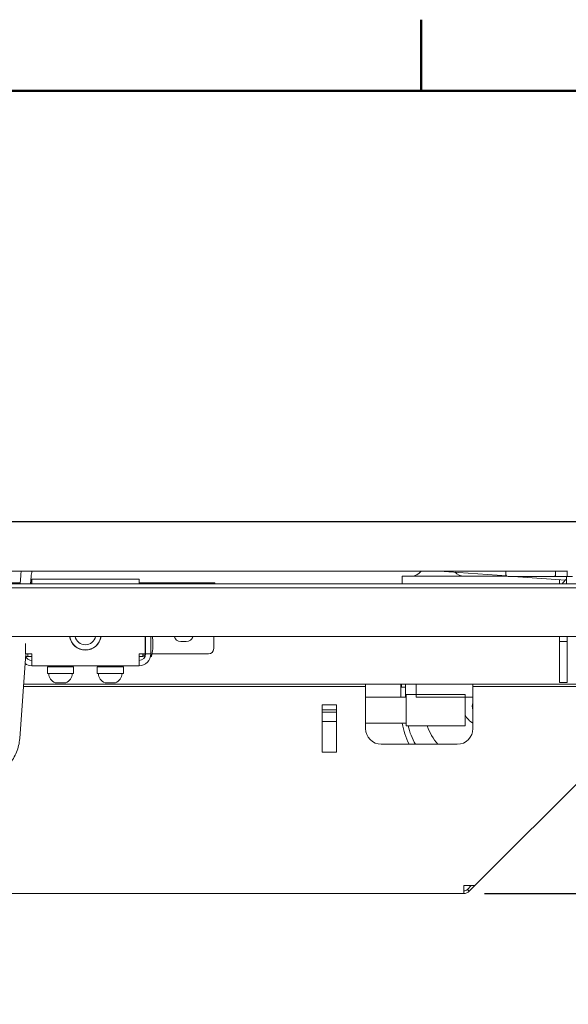
# Model space of a CAD drawing. Units: millimetres. Extents: x 0 to 3360, y 0 to 2376.
# Drawn here: x 967 to 1176, y 1947 to 2323 of the extents above; entities that cross this region are included whole.
import ezdxf

# ---------------------------------------------------------------- set-up
doc = ezdxf.new("R2010")
doc.units = ezdxf.units.MM
doc.header["$LTSCALE"] = 8
for name, color, linetype, lineweight, true_color in [('Border_0', 7, 'Continuous', 50, 0x262659), ('Dimensions(ISO)', 1, 'Continuous', 25, 0xff0000), ('Visible Edges(ISO)', 7, 'Continuous', 20, 0x262659)]:
    doc.layers.add(name, color=color, linetype=linetype, lineweight=lineweight, true_color=true_color)
doc.styles.add('Ropox', font='arial.ttf')
doc.dimstyles.new('Ropox', dxfattribs={"dimscale": 8, "dimtxt": 3.5, "dimasz": 2.5, "dimexe": 3.175, "dimexo": 1, "dimgap": 0.762, "dimtad": 1, "dimdec": 0, "dimlfac": 0.1, "dimtxsty": 'Ropox', "dimcen": 0.09, "dimdle": 10, "dimclrd": 7, "dimclre": 7, "dimclrt": 7, "dimadec": 1, "dimazin": 2, "dimtfac": 1, "dimtmove": 0, "dimatfit": 3, "dimfxl": 1, "dimtolj": 1, "dimtzin": 0, "dimlwd": 25, "dimlwe": 25, "dimarcsym": 0})

# ---------------------------------------------------------------- blocks, each defined once
blk = doc.blocks.new('Borders Default Border')
at = {"layer": 'Border_0'}
blk.add_line((140, 287), (140, 290.4), dxfattribs=at)
at = {"layer": 'Border_0', "flags": 128}
blk.add_lwpolyline([(10, 10), (10, 287), (410, 287), (410, 10), (10, 10)], dxfattribs=at)
blk = doc.blocks.new('*D5')
at = {"layer": 'Defpoints', "color": 0, "linetype": 'Continuous', "transparency": 16777216}
for p in [(441.78, 2131.59), (1526.55, 2131.59), (1277.78, 1528.5)]:
    blk.add_point(p, dxfattribs=at)
at = {"layer": 'Dimensions(ISO)', "color": 7, "linetype": 'Continuous', "lineweight": 25, "transparency": 16777216}
for p, q in [((449.78, 2131.59), (1551.95, 2131.59)), ((1526.55, 1548.5), (1526.55, 2111.59)), ((1285.78, 1528.5), (1551.95, 1528.5))]:
    blk.add_line(p, q, dxfattribs=at)
at = {"layer": 'Dimensions(ISO)', "color": 7, "linetype": 'Continuous', "transparency": 16777216}
for points in [[(1523.22, 2111.59), (1529.88, 2111.59), (1526.55, 2131.59)], [(1523.22, 1548.5), (1529.88, 1548.5), (1526.55, 1528.5)]]:
    blk.add_solid(points, dxfattribs=at)
at = {"layer": 'Dimensions(ISO)', "color": 7, "linetype": 'Continuous', "lineweight": 25, "transparency": 16777216, "insert": (1491.86, 1635.83), "char_height": 28, "attachment_point": 1, "rotation": 90, "style": 'Ropox'}
blk.add_mtext('\\A1; cm\\fArial|b0|i0;{\\H28.0000;60cm - 90cm}', dxfattribs=at)
blk = doc.blocks.new('*D8')
at = {"layer": 'Defpoints', "color": 0, "linetype": 'Continuous', "transparency": 16777216}
for p in [(1136.23, 1989.51), (1412.62, 1989.51), (1277.78, 1528.5)]:
    blk.add_point(p, dxfattribs=at)
at = {"layer": 'Dimensions(ISO)', "color": 7, "linetype": 'Continuous', "lineweight": 25, "transparency": 16777216}
for p, q in [((1144.23, 1989.51), (1438.02, 1989.51)), ((1412.62, 1548.5), (1412.62, 1969.51)), ((1285.78, 1528.5), (1438.02, 1528.5))]:
    blk.add_line(p, q, dxfattribs=at)
at = {"layer": 'Dimensions(ISO)', "color": 7, "linetype": 'Continuous', "transparency": 16777216}
for points in [[(1409.28, 1969.51), (1415.95, 1969.51), (1412.62, 1989.51)], [(1409.28, 1548.5), (1415.95, 1548.5), (1412.62, 1528.5)]]:
    blk.add_solid(points, dxfattribs=at)
at = {"layer": 'Dimensions(ISO)', "color": 7, "linetype": 'Continuous', "lineweight": 25, "transparency": 16777216, "insert": (1377.93, 1592.62), "char_height": 28, "attachment_point": 1, "rotation": 90, "style": 'Ropox'}
blk.add_mtext('\\A1; cm\\fArial|b0|i0;{\\H28.0000;46cm - 76cm}', dxfattribs=at)

msp = doc.modelspace()

# ---------------------------------------------------------------- linework, layer by layer
at = {"layer": 'Visible Edges(ISO)'}
for p, q in [((1241.78, 2131.59), (441.78, 2131.59)), ((1241.78, 2131.59), (441.78, 2131.59)), ((510.71, 2112.59), (1175.84, 2112.59)), ((510.71, 2112.59), (1175.84, 2112.59)), ((967.11, 2110.89), (966.88, 2107.71)), ((971.1, 2110.61), (970.89, 2107.71)), ((971.28, 2107.71), (971.28, 2109.51)), ((971.28, 2109.51), (1012.28, 2109.51)), ((1012.28, 2107.71), (1012.28, 2109.51)), ((1133.78, 2110.71), (1112.78, 2110.71)), ((1112.78, 2107.71), (1112.78, 2110.71)), ((1152.72, 2110.76), (1126.85, 2112.59)), ((1152.81, 2110.71), (1133.78, 2110.71)), ((1152.28, 2112.59), (1152.28, 2111.59)), ((1155.28, 2110.59), (1153.28, 2110.59)), ((1175.09, 2109.18), (1155.13, 2110.59)), ((1155.28, 2110.59), (1170.28, 2110.59)), ((1170.28, 2110.59), (1171.28, 2110.59)), ((1171.28, 2112.59), (1171.28, 2110.86)), ((1171.28, 2110.59), (1171.28, 2110.86)), ((1172.38, 2110.59), (1171.28, 2110.59)), ((1172.38, 2110.59), (1174.68, 2110.59)), ((1174.68, 2110.59), (1175.78, 2110.59)), ((1175.53, 2110.59), (1175.53, 2109.07)), ((1175.78, 2112.59), (1175.78, 2110.59)), ((1177.78, 2110.59), (1175.78, 2110.59)), ((470.78, 2107.71), (1212.78, 2107.71)), ((470.78, 2106.21), (1212.78, 2106.21)), ((952.28, 2108.11), (966.91, 2108.11)), ((970.92, 2108.11), (971.28, 2108.11)), ((1012.28, 2108.11), (1031.28, 2108.11)), ((1041.28, 2108.11), (1031.28, 2108.11)), ((1041.28, 2108.11), (1041.28, 2107.71)), ((1172.78, 2109.34), (1172.78, 2107.71)), ((1175.53, 2107.71), (1175.53, 2109.07)), ((470.78, 2087.71), (1212.78, 2087.71)), ((1014.58, 2087.71), (1014.58, 2081.01)), ((1014.58, 2086.91), (1014.78, 2086.91)), ((1014.78, 2081.01), (1014.78, 2087.71)), ((1016.78, 2081.01), (1016.78, 2087.71)), ((1040.78, 2083.01), (1040.78, 2087.71)), ((1172.78, 2087.71), (1172.78, 2086.47)), ((1175.78, 2086.47), (1175.78, 2087.71)), ((968.98, 2081.01), (968.98, 2084.94)), ((1017.54, 2083.01), (1017.54, 2086.01)), ((1030.28, 2085.76), (1028.28, 2085.76)), ((1172.78, 2086.47), (1172.78, 2085.71)), ((1172.78, 2085.71), (1175.78, 2085.71)), ((1172.78, 2070.06), (1172.78, 2085.71)), ((1175.78, 2085.71), (1175.78, 2086.47)), ((1175.78, 2085.71), (1175.78, 2070.06)), ((969, 2081.01), (966.71, 2048.67)), ((968.98, 2081.01), (971.28, 2081.01)), ((969.78, 2080.01), (969.78, 2081.01)), ((971.28, 2080.01), (969.78, 2080.01)), ((971.28, 2081.01), (971.28, 2076.51)), ((1012.28, 2081.01), (1014.58, 2081.01)), ((1012.28, 2081.01), (1012.28, 2076.51)), ((1013.78, 2080.01), (1012.28, 2080.01)), ((1013.78, 2081.01), (1013.78, 2080.01)), ((1014.18, 2080.14), (1014.18, 2081.01)), ((1014.58, 2082.11), (1014.78, 2082.11)), ((1014.78, 2081.01), (1016.78, 2081.01)), ((1016.78, 2080.14), (1016.78, 2081.01)), ((1017.21, 2081.01), (1019.28, 2081.01)), ((1019.28, 2081.01), (1038.78, 2081.01)), ((1012.28, 2076.51), (971.28, 2076.51)), ((987.28, 2076.01), (977.28, 2076.01)), ((977.28, 2076.01), (977.28, 2073.51)), ((978.28, 2076.01), (978.28, 2076.51)), ((986.28, 2076.01), (986.28, 2076.51)), ((987.28, 2076.01), (987.28, 2073.51)), ((1006.28, 2076.01), (996.28, 2076.01)), ((996.28, 2076.01), (996.28, 2073.51)), ((997.28, 2076.01), (997.28, 2076.51)), ((1005.28, 2076.01), (1005.28, 2076.51)), ((1006.28, 2076.01), (1006.28, 2073.51)), ((987.28, 2073.51), (977.28, 2073.51)), ((1006.28, 2073.51), (996.28, 2073.51)), ((1098.78, 2068.51), (968.11, 2068.51)), ((1215.78, 2069.51), (968.18, 2069.51)), ((984.28, 2070.01), (980.28, 2070.01)), ((1003.28, 2070.01), (999.28, 2070.01)), ((1098.78, 2068.51), (1098.78, 2069.51)), ((1098.78, 2066.51), (1098.78, 2068.51)), ((1112.28, 2069.51), (1112.28, 2066.51)), ((1112.53, 2068.26), (1112.53, 2069.51)), ((1114.03, 2068.26), (1112.53, 2068.26)), ((1114.03, 2069.51), (1114.03, 2064.51)), ((1118.03, 2069.51), (1118.03, 2064.51)), ((1139.78, 2069.51), (1139.78, 2068.51)), ((1139.78, 2068.51), (1139.78, 2066.51)), ((1211.78, 2068.51), (1139.78, 2068.51)), ((1172.78, 2070.06), (1172.78, 2070.05)), ((1175.78, 2070.05), (1172.78, 2070.05)), ((1175.78, 2070.05), (1175.78, 2070.06)), ((1098.78, 2052.51), (1098.78, 2066.51)), ((1114.28, 2064.51), (1098.78, 2064.51)), ((1112.28, 2064.51), (1112.28, 2066.51)), ((1114.28, 2065.51), (1114.28, 2053.51)), ((1114.28, 2065.51), (1136.78, 2065.51)), ((1118.03, 2064.51), (1139.78, 2064.51)), ((1136.78, 2065.51), (1136.78, 2053.51)), ((1139.78, 2066.51), (1139.78, 2052.51)), ((1214.47, 2066.51), (1140.47, 1992.51)), ((1087.65, 2061.51), (1082.15, 2061.51)), ((1082.15, 2061.51), (1082.15, 2059.63)), ((1087.65, 2059.63), (1087.65, 2061.51)), ((1087.65, 2059.63), (1082.15, 2059.63)), ((1082.15, 2059.63), (1082.15, 2058.73)), ((1087.65, 2058.73), (1082.15, 2058.73)), ((1082.15, 2058.73), (1082.15, 2057.23)), ((1082.15, 2057.23), (1082.15, 2055.23)), ((1087.65, 2058.73), (1087.65, 2059.63)), ((1087.65, 2057.23), (1087.65, 2058.73)), ((1087.65, 2055.23), (1087.65, 2057.23)), ((1087.65, 2055.23), (1082.15, 2055.23)), ((1082.15, 2051.91), (1082.15, 2055.23)), ((1087.65, 2055.23), (1087.65, 2051.91)), ((1114.28, 2054.51), (1098.78, 2054.51)), ((1136.78, 2053.51), (1114.28, 2053.51)), ((1082.15, 2051.91), (1082.15, 2044.84)), ((1087.65, 2044.84), (1087.65, 2051.91)), ((1133.78, 2046.51), (1104.78, 2046.51)), ((1082.15, 2043.51), (1082.15, 2044.84)), ((1087.65, 2043.51), (1082.15, 2043.51)), ((1087.65, 2044.84), (1087.65, 2043.51)), ((1136.23, 1989.51), (547.22, 1989.51)), ((1136.23, 1992.51), (1140.47, 1992.51)), ((1136.23, 1989.51), (1136.23, 1992.51)), ((1137.65, 1991.09), (1139.06, 1992.51)), ((1137.65, 1991.09), (1138.35, 1990.38)), ((1138.35, 1990.38), (1140.47, 1992.51))]:
    msp.add_line(p, q, dxfattribs=at)
for centre, radius, start, end in [((1116.28, 2115.24), 4.53, 270, 324.233), ((1136.28, 2115.24), 4.53, 222.8162, 270), ((1153.28, 2111.59), 1, 180, 270), ((1179.28, 2104.21), 6.5, 125.2344, 147.421), ((991.78, 2088.51), 6.05, 187.5986, 352.4014), ((991.78, 2088.51), 6, 187.6623, 352.3377), ((991.78, 2088.51), 4, 191.537, 348.463), ((1002.31, 2084.51), 15.31, 5.8124, 12.0632), ((1028.28, 2088.51), 2.75, 196.9124, 270), ((1029.28, 2088.51), 3.55, 193.0236, 211.7116), ((1030.28, 2088.51), 2.75, 270, 343.0876), ((1029.28, 2088.51), 3.55, 328.2884, 346.9764), ((1017.04, 2086.01), 0.5, 0, 5.8124), ((971.28, 2081.01), 2.5, 200.6007, 270), ((1012.28, 2081.01), 4.5, 270, 0), ((1012.28, 2081.01), 2.5, 270, 0), ((1016.88, 2080.14), 0.1, 180, 343.3291), ((1002.31, 2084.51), 15.31, 343.3291, 354.1876), ((1017.04, 2083.01), 0.5, 354.1876, 0), ((1038.78, 2083.01), 2, 270, 0), ((971.28, 2081.01), 4.5, 235.6191, 270), ((981.48, 2073.51), 3.7, 180, 251.0754), ((983.08, 2073.51), 3.7, 288.9246, 0), ((1000.48, 2073.51), 3.7, 180, 251.0754), ((1002.08, 2073.51), 3.7, 288.9246, 0), ((1143.53, 2061.01), 7.5, 152.1819, 154.1581), ((1143.53, 2061.01), 4, 159.6359, 200.3641), ((1143.53, 2061.01), 7.5, 205.8419, 240), ((1143.28, 2060.01), 31, 190.2195, 205.8161), ((1143.53, 2061.01), 29.5, 194.7284, 209.4409), ((1143.53, 2061.01), 22.5, 199.4712, 220.124), ((1104.78, 2052.51), 6, 180, 270), ((1133.78, 2052.51), 6, 270, 0), ((1136.23, 1992.51), 2, 270, 315), ((1136.23, 1992.51), 3, 270, 315)]:
    msp.add_arc(centre, radius, start, end, dxfattribs=at)
for centre, major_axis, start_param, end_param in [((973.18, 2080.14), (-4.5, 0), 0.350887, 0.714295), ((1009.68, 2080.14), (4.5, 0), 5.858361, 6.283185)]:
    msp.add_ellipse(centre, major_axis=major_axis, ratio=0.032165, start_param=start_param, end_param=end_param, dxfattribs=at)
for points in [[(967.32, 2112.59), (967.22, 2112.03), (967.15, 2111.46), (967.11, 2110.89)], [(971.39, 2112.59), (971.25, 2111.94), (971.15, 2111.28), (971.1, 2110.61)], [(1171.28, 2110.86), (1170.97, 2110.68), (1170.6, 2110.59), (1170.28, 2110.59)], [(1171.28, 2110.86), (1171.28, 2110.86), (1171.28, 2110.86), (1171.28, 2110.86)]]:
    msp.add_open_spline(points, degree=3, dxfattribs=at)
msp.add_open_spline([(966.71, 2048.67), (966.58, 2046.9), (966.17, 2045.15), (964.84, 2041.85), (963.91, 2040.31), (961.62, 2037.59), (960.25, 2036.42), (957.23, 2034.54), (955.57, 2033.84), (952.12, 2032.98), (950.33, 2032.83), (948.55, 2032.95)], degree=3, knots=[3.141593, 3.141593, 3.141593, 3.141593, 3.455752, 3.455752, 3.769911, 3.769911, 4.08407, 4.08407, 4.39823, 4.39823, 4.712389, 4.712389, 4.712389, 4.712389], dxfattribs=at)

# ---------------------------------------------------------------- block references
at = {"xscale": 8, "yscale": 8, "zscale": 8}
msp.add_blockref('Borders Default Border', (0, 0), dxfattribs=at)

# ---------------------------------------------------------------- dimensions: what is measured, and where the dimension line sits
at = {"layer": 'Dimensions(ISO)', "color": 7, "linetype": 'Continuous', "lineweight": 25}
for base, p2, text, picture, middle in [((1526.55, 2131.59), (441.78, 2131.59), ' cm\\fArial|b0|i0;{\\H28.0000;60cm - 90cm}', '*D5', (1526.55, 1779.1)), ((1412.62, 1989.51), (1136.23, 1989.51), ' cm\\fArial|b0|i0;{\\H28.0000;46cm - 76cm}', '*D8', (1412.62, 1735.9))]:
    dim = msp.add_linear_dim(base=base, p1=(1277.78, 1528.5), p2=p2, angle=90, text=text, dimstyle='Ropox', override={"dimgap": 0.762, "dimdec": 0, "dimlfac": 0.1, "dimtol": 0, "dimlim": 0, "dimtp": 0, "dimtm": 0, "dimtdec": 2, "dimtofl": 0, "dimatfit": 1}, dxfattribs=at)
    dim.commit()
    dim.dimension.update_dxf_attribs({"geometry": picture, "text_midpoint": middle, "dimtype": 160})

doc.saveas('drawing.dxf')
